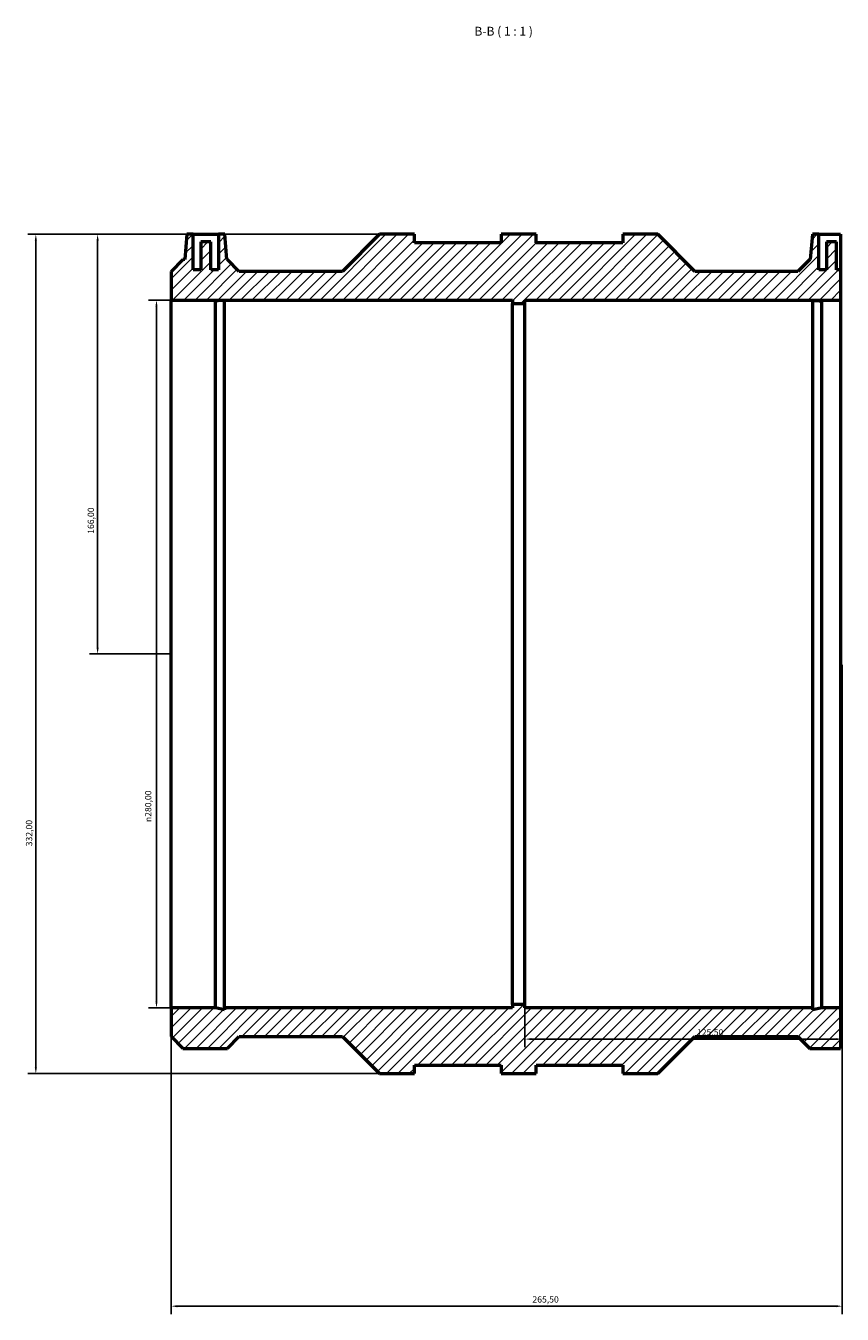
# Model space of a CAD drawing. Units: millimetres. Extents: x -242 to 1170, y -293 to 1241.
# Drawn here: x 257 to 580, y 731 to 1241 of the extents above; entities that cross this region are included whole.
import ezdxf

# ---------------------------------------------------------------- set-up
doc = ezdxf.new("R2010")
doc.units = ezdxf.units.MM
for name, color, linetype, lineweight in [('Dimension (ISO)', 7, 'Continuous', 25), ('Hatch (ISO)', 7, 'Continuous', 18), ('Symbol (ISO)', 7, 'Continuous', 25), ('Visible (ISO)', 7, 'Continuous', 50)]:
    doc.layers.add(name, color=color, linetype=linetype, lineweight=lineweight)
doc.styles.add('Label Text (ISO)', font='tahoma.ttf')
doc.styles.add('Note Text (ISO)', font='tahoma.ttf')
doc.dimstyles.new('Default (ISO)', dxfattribs={"dimtxt": 2.5, "dimasz": 2.5, "dimexe": 3.175, "dimexo": 0, "dimgap": 0.762, "dimtad": 1, "dimrnd": 1e-08, "dimzin": 0, "dimtxsty": 'Note Text (ISO)', "dimcen": 0.09, "dimdle": 10, "dimclrd": 256, "dimclre": 256, "dimclrt": 256, "dimazin": 0, "dimtfac": 1.40208, "dimtmove": 0, "dimatfit": 3, "dimfxl": 1, "dimtolj": 1, "dimtzin": 0, "dimlwd": -1, "dimlwe": -1, "dimarcsym": 0})

# ---------------------------------------------------------------- blocks, each defined once
blk = doc.blocks.new('*D7')
at = {"layer": 'Defpoints', "color": 0, "transparency": 16777216}
for p in [(323.28, 1158.31), (285.48, 992.31), (314.53, 992.31)]:
    blk.add_point(p, dxfattribs=at)
at = {"layer": 'Dimension (ISO)', "transparency": 16777216}
for p, q in [((323.28, 1158.31), (282.31, 1158.31)), ((285.48, 1155.81), (285.48, 994.81)), ((314.53, 992.31), (282.31, 992.31))]:
    blk.add_line(p, q, dxfattribs=at)
for points in [[(285.06, 1155.81), (285.9, 1155.81), (285.48, 1158.31)], [(285.06, 994.81), (285.9, 994.81), (285.48, 992.31)]]:
    blk.add_solid(points, dxfattribs=at)
at = {"layer": 'Dimension (ISO)', "color": 232, "true_color": 0xca0064, "transparency": 16777216, "insert": (281.55, 1039.85), "char_height": 2.5, "attachment_point": 1, "rotation": 90, "style": 'Note Text (ISO)'}
blk.add_mtext('\\A1;166,00', dxfattribs=at)
blk = doc.blocks.new('*D8')
at = {"layer": 'Defpoints', "color": 0, "transparency": 16777216}
for p in [(397.03, 1158.31), (261.03, 826.31), (397.03, 826.31)]:
    blk.add_point(p, dxfattribs=at)
at = {"layer": 'Dimension (ISO)', "transparency": 16777216}
for p, q in [((397.03, 1158.31), (257.86, 1158.31)), ((261.03, 1155.81), (261.03, 828.81)), ((397.03, 826.31), (257.86, 826.31))]:
    blk.add_line(p, q, dxfattribs=at)
for points in [[(260.61, 1155.81), (261.45, 1155.81), (261.03, 1158.31)], [(260.61, 828.81), (261.45, 828.81), (261.03, 826.31)]]:
    blk.add_solid(points, dxfattribs=at)
at = {"layer": 'Dimension (ISO)', "color": 232, "true_color": 0xca0064, "transparency": 16777216, "insert": (257.1, 916.25), "char_height": 2.5, "attachment_point": 1, "rotation": 90, "style": 'Note Text (ISO)'}
blk.add_mtext('\\A1;332,00', dxfattribs=at)
blk = doc.blocks.new('*D9')
at = {"layer": 'Defpoints', "color": 0, "transparency": 16777216}
for p in [(314.53, 1132.31), (308.76, 852.31), (314.53, 852.31)]:
    blk.add_point(p, dxfattribs=at)
at = {"layer": 'Dimension (ISO)', "transparency": 16777216}
for p, q in [((314.53, 1132.31), (305.58, 1132.31)), ((308.76, 1129.81), (308.76, 854.81)), ((314.53, 852.31), (305.58, 852.31))]:
    blk.add_line(p, q, dxfattribs=at)
for points in [[(308.34, 1129.81), (309.17, 1129.81), (308.76, 1132.31)], [(308.34, 854.81), (309.17, 854.81), (308.76, 852.31)]]:
    blk.add_solid(points, dxfattribs=at)
at = {"layer": 'Dimension (ISO)', "color": 232, "true_color": 0xca0064, "transparency": 16777216, "insert": (304.23, 925.81), "char_height": 2.5, "attachment_point": 1, "rotation": 90, "style": 'Note Text (ISO)'}
blk.add_mtext('\\A1;\\fAIGDT|b0|i0;\\H2.5000;\\ln\\fTahoma|b0|i0;\\H2.5000;280,00', dxfattribs=at)
blk = doc.blocks.new('*D10')
at = {"layer": 'Defpoints', "color": 0, "transparency": 16777216}
for p in [(580.03, 988.06), (314.53, 852.31), (580.03, 734.31)]:
    blk.add_point(p, dxfattribs=at)
at = {"layer": 'Dimension (ISO)', "transparency": 16777216}
for p, q in [((580.03, 988.06), (580.03, 731.13)), ((314.53, 852.31), (314.53, 731.13)), ((317.03, 734.31), (577.53, 734.31))]:
    blk.add_line(p, q, dxfattribs=at)
for points in [[(317.03, 734.72), (317.03, 733.89), (314.53, 734.31)], [(577.53, 734.72), (577.53, 733.89), (580.03, 734.31)]]:
    blk.add_solid(points, dxfattribs=at)
at = {"layer": 'Dimension (ISO)', "color": 232, "true_color": 0xca0064, "transparency": 16777216, "insert": (457.48, 738.24), "char_height": 2.5, "attachment_point": 1, "style": 'Note Text (ISO)'}
blk.add_mtext('\\A1;265,50', dxfattribs=at)
blk = doc.blocks.new('*D11')
at = {"layer": 'Defpoints', "color": 0, "transparency": 16777216}
for p in [(580.03, 988.06), (454.53, 853.71), (580.03, 839.96)]:
    blk.add_point(p, dxfattribs=at)
at = {"layer": 'Dimension (ISO)', "transparency": 16777216}
for p, q in [((580.03, 988.06), (580.03, 836.78)), ((454.53, 853.71), (454.53, 836.78)), ((457.03, 839.96), (577.53, 839.96))]:
    blk.add_line(p, q, dxfattribs=at)
for points in [[(457.03, 840.37), (457.03, 839.54), (454.53, 839.96)], [(577.53, 840.37), (577.53, 839.54), (580.03, 839.96)]]:
    blk.add_solid(points, dxfattribs=at)
at = {"layer": 'Dimension (ISO)', "color": 232, "true_color": 0xca0064, "transparency": 16777216, "insert": (522.58, 843.89), "char_height": 2.5, "attachment_point": 1, "style": 'Note Text (ISO)'}
blk.add_mtext('\\A1;125,50', dxfattribs=at)

msp = doc.modelspace()

# ---------------------------------------------------------------- hatches: boundary and pattern name
at = {"layer": 'Hatch (ISO)'}
h = msp.add_hatch(dxfattribs=at)
h.set_pattern_fill('ANSI31', color=256, scale=25.4, style=0)
h.set_pattern_definition([(45, (0, 0), (-2.245064, 2.245064), [])])
h.paths.add_polyline_path([(579.389, 1144.308), (577.781, 1144.308), (577.781, 1155.308), (573.781, 1155.308), (573.781, 1144.308), (570.781, 1144.308), (570.781, 1158.308), (568.281, 1158.308), (567.41, 1148.348), (567.212, 1148.348), (562.531, 1143.667), (521.672, 1143.667), (507.031, 1158.308), (493.281, 1158.308), (493.281, 1154.988), (458.906, 1154.988), (458.906, 1158.308), (445.156, 1158.308), (445.156, 1154.988), (410.781, 1154.988), (410.781, 1158.308), (397.031, 1158.308), (382.39, 1143.667), (341.531, 1143.667), (336.85, 1148.348), (336.653, 1148.348), (335.781, 1158.308), (333.281, 1158.308), (333.281, 1144.308), (330.281, 1144.308), (330.281, 1155.308), (326.281, 1155.308), (326.281, 1144.308), (323.281, 1144.308), (323.281, 1158.308), (320.781, 1158.308), (319.91, 1148.348), (319.212, 1148.348), (314.531, 1143.667), (314.531, 1132.308), (449.531, 1132.308), (449.531, 1130.908), (454.531, 1130.908), (454.531, 1132.308), (579.389, 1132.308)])
h.paths.add_polyline_path([(567.212, 836.268), (579.389, 836.268), (579.389, 852.308), (571.902, 852.308), (568.376, 851.559), (568.376, 852.308), (454.531, 852.308), (454.531, 853.708), (449.531, 853.708), (449.531, 852.308), (335.687, 852.308), (335.687, 851.559), (332.161, 852.308), (314.531, 852.308), (314.531, 840.949), (319.212, 836.268), (336.85, 836.268), (341.531, 840.949), (382.39, 840.949), (397.031, 826.308), (410.781, 826.308), (410.781, 829.628), (445.156, 829.628), (445.156, 826.308), (458.906, 826.308), (458.906, 829.628), (493.281, 829.628), (493.281, 826.308), (507.031, 826.308), (521.672, 840.949), (562.531, 840.949)])

# ---------------------------------------------------------------- linework, layer by layer
at = {"layer": 'Visible (ISO)'}
for p, q in [((320.781, 1158.308), (319.91, 1148.348)), ((323.281, 1158.308), (320.781, 1158.308)), ((323.281, 1144.308), (323.281, 1158.308)), ((323.281, 1158.308), (333.281, 1158.308)), ((335.781, 1158.308), (333.281, 1158.308)), ((333.281, 1158.308), (333.281, 1144.308)), ((336.653, 1148.348), (335.781, 1158.308)), ((397.031, 1158.308), (382.39, 1143.667)), ((410.781, 1158.308), (397.031, 1158.308)), ((410.781, 1154.988), (410.781, 1158.308)), ((458.906, 1158.308), (445.156, 1158.308)), ((445.156, 1158.308), (445.156, 1154.988)), ((458.906, 1154.988), (458.906, 1158.308)), ((507.031, 1158.308), (493.281, 1158.308)), ((493.281, 1158.308), (493.281, 1154.988)), ((521.672, 1143.667), (507.031, 1158.308)), ((568.281, 1158.308), (567.41, 1148.348)), ((570.781, 1158.308), (568.281, 1158.308)), ((570.781, 1144.308), (570.781, 1158.308)), ((570.781, 1158.308), (579.389, 1158.308)), ((579.389, 1158.308), (579.389, 1144.308)), ((330.281, 1155.308), (326.281, 1155.308)), ((326.281, 1155.308), (326.281, 1144.308)), ((330.281, 1144.308), (330.281, 1155.308)), ((445.156, 1154.988), (410.781, 1154.988)), ((493.281, 1154.988), (458.906, 1154.988)), ((577.781, 1155.308), (573.781, 1155.308)), ((573.781, 1155.308), (573.781, 1144.308)), ((577.781, 1144.308), (577.781, 1155.308)), ((319.212, 1148.348), (314.531, 1143.667)), ((319.91, 1148.348), (319.212, 1148.348)), ((336.85, 1148.348), (336.653, 1148.348)), ((341.531, 1143.667), (336.85, 1148.348)), ((567.212, 1148.348), (562.531, 1143.667)), ((567.41, 1148.348), (567.212, 1148.348)), ((314.531, 1143.667), (314.531, 1132.308)), ((326.281, 1144.308), (323.281, 1144.308)), ((333.281, 1144.308), (330.281, 1144.308)), ((382.39, 1143.667), (341.531, 1143.667)), ((562.531, 1143.667), (521.672, 1143.667)), ((573.781, 1144.308), (570.781, 1144.308)), ((579.389, 1144.308), (577.781, 1144.308)), ((579.389, 1144.308), (579.389, 1132.308)), ((314.531, 1132.308), (449.531, 1132.308)), ((314.531, 852.308), (314.531, 1132.308)), ((332.161, 852.308), (332.161, 1132.018)), ((335.687, 852.308), (335.687, 1132.162)), ((449.531, 1132.308), (449.531, 1130.908)), ((454.531, 1130.908), (454.531, 1132.308)), ((454.531, 1132.308), (579.389, 1132.308)), ((568.376, 852.308), (568.376, 1132.162)), ((571.902, 852.308), (571.902, 1132.018)), ((579.389, 1132.308), (579.389, 852.308)), ((449.531, 1130.908), (454.531, 1130.908)), ((449.531, 853.708), (449.531, 1130.908)), ((454.531, 853.708), (454.531, 1130.908)), ((332.161, 852.308), (314.531, 852.308)), ((314.531, 852.308), (314.531, 840.949)), ((335.687, 851.559), (332.161, 852.308)), ((449.531, 852.308), (335.687, 852.308)), ((335.687, 852.308), (335.687, 851.559)), ((454.531, 853.708), (449.531, 853.708)), ((449.531, 853.708), (449.531, 852.308)), ((454.531, 852.308), (454.531, 853.708)), ((568.376, 852.308), (454.531, 852.308)), ((571.902, 852.308), (568.376, 851.559)), ((568.376, 851.559), (568.376, 852.308)), ((579.389, 852.308), (571.902, 852.308)), ((579.389, 852.308), (579.389, 836.268)), ((314.531, 840.949), (319.212, 836.268)), ((319.212, 836.268), (336.85, 836.268)), ((336.85, 836.268), (341.531, 840.949)), ((341.531, 840.949), (382.39, 840.949)), ((382.39, 840.949), (397.031, 826.308)), ((507.031, 826.308), (521.672, 840.949)), ((521.672, 840.949), (562.531, 840.949)), ((562.531, 840.949), (567.212, 836.268)), ((567.212, 836.268), (579.389, 836.268)), ((397.031, 826.308), (410.781, 826.308)), ((410.781, 826.308), (410.781, 829.628)), ((410.781, 829.628), (445.156, 829.628)), ((445.156, 829.628), (445.156, 826.308)), ((445.156, 826.308), (458.906, 826.308)), ((458.906, 826.308), (458.906, 829.628)), ((458.906, 829.628), (493.281, 829.628)), ((493.281, 829.628), (493.281, 826.308)), ((493.281, 826.308), (507.031, 826.308))]:
    msp.add_line(p, q, dxfattribs=at)
for points in [[(335.687, 1132.162), (335.529, 1132.153), (335.366, 1132.145), (334.364, 1132.095), (333.314, 1132.051), (332.161, 1132.018)], [(568.376, 1132.162), (568.533, 1132.153), (568.696, 1132.145), (569.698, 1132.095), (570.748, 1132.051), (571.902, 1132.018)]]:
    msp.add_open_spline(points, degree=3, knots=[5.09329994, 5.09329994, 5.09329994, 5.09329994, 5.16429137, 5.16429137, 5.51970823, 5.51970823, 5.51970823, 5.51970823], dxfattribs=at)

# ---------------------------------------------------------------- texts
at = {"layer": 'Symbol (ISO)', "insert": (434.523, 1235.808), "char_height": 3.5, "attachment_point": 7, "style": 'Label Text (ISO)'}
msp.add_mtext('B-B ( 1 : 1 )', dxfattribs=at)

# ---------------------------------------------------------------- dimensions: what is measured, and where the dimension line sits
at = {"layer": 'Dimension (ISO)'}
for base, p1, p2, angle, picture, middle in [((261.031, 826.308), (397.031, 1158.308), (397.031, 826.308), 90, '*D8', (261.031, 921.308)), ((285.481, 992.308), (323.281, 1158.308), (314.531, 992.308), 90, '*D7', (285.481, 1044.808)), ((580.031, 734.308), (314.531, 852.308), (580.031, 988.058), 180, '*D10', (462.531, 734.308)), ((580.031, 839.956), (454.531, 853.708), (580.031, 988.058), 180, '*D11', (527.531, 839.956))]:
    dim = msp.add_linear_dim(base=base, p1=p1, p2=p2, angle=angle, dimstyle='Default (ISO)', override={"dimdec": 2, "dimtp": 0, "dimtm": 0, "dimtdec": 2, "dimtofl": 0, "dimatfit": 1}, dxfattribs=at)
    dim.commit()
    dim.dimension.update_dxf_attribs({"geometry": picture, "text_midpoint": middle, "dimtype": 160})
dim = msp.add_linear_dim(base=(308.758, 852.308), p1=(314.531, 1132.308), p2=(314.531, 852.308), angle=90, text='\\fAIGDT|b0|i0;\\H2.5000;\\ln\\fTahoma|b0|i0;\\H2.5000;<>', dimstyle='Default (ISO)', override={"dimdec": 2, "dimtp": 0, "dimtm": 0, "dimtdec": 2, "dimtofl": 0, "dimatfit": 1}, dxfattribs=at)
dim.commit()
dim.dimension.update_dxf_attribs({"geometry": '*D9', "text_midpoint": (308.758, 932.308), "dimtype": 160})

doc.saveas('drawing.dxf')
